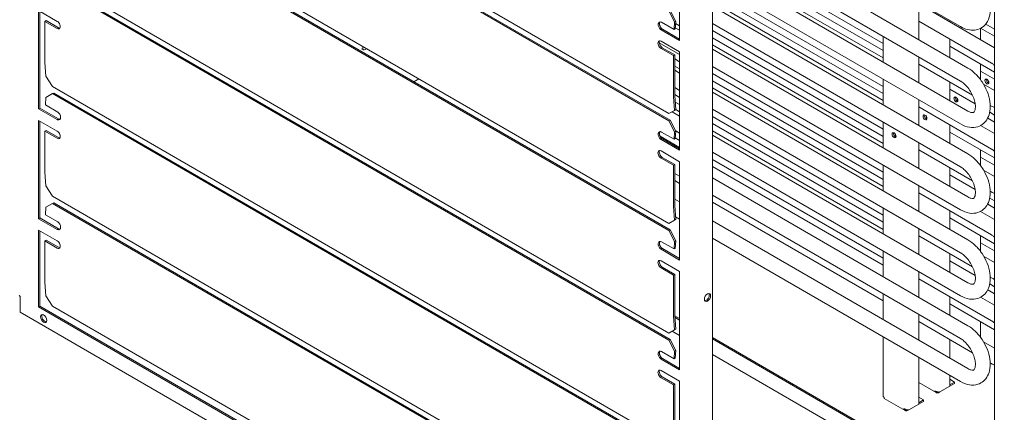
# Model space of a CAD drawing. Units: millimetres. Extents: x 0 to 4620, y 0 to 3267.
# Drawn here: x 2227 to 2846, y 1871 to 2117 of the extents above; entities that cross this region are included whole.
import ezdxf

# ---------------------------------------------------------------- set-up
doc = ezdxf.new("R2010")
doc.units = ezdxf.units.MM
doc.header["$LTSCALE"] = 11
doc.layers.add('Visible (ISO)', color=7, linetype='Continuous', lineweight=18)

msp = doc.modelspace()

# ---------------------------------------------------------------- linework, layer by layer
at = {"layer": 'Visible (ISO)'}
for p, q in [((2818.11, 2112.98), (2445.11, 2328.33)), ((2839.5, 2303.13), (2839.5, 1814.63)), ((2247.44, 2282.06), (2634.79, 2058.42)), ((2634.79, 2053.95), (2247.44, 2277.59)), ((2248.21, 2277.96), (2635.57, 2054.32)), ((2247.44, 2213.17), (2634.79, 1989.53)), ((2634.79, 1985.06), (2247.44, 2208.7)), ((2248.21, 2209.07), (2635.57, 1985.43)), ((2662.16, 2188.21), (2662.16, 1701.41)), ((2822.79, 2086.95), (2662.16, 2179.69)), ((2818.11, 2078.85), (2662.16, 2168.89)), ((2641.55, 2165.98), (2641.55, 2104.28)), ((2662.16, 2164.4), (2769.44, 2102.46)), ((2769.44, 2097.97), (2662.16, 2159.91)), ((2662.16, 2155.42), (2769.44, 2093.48)), ((2662.16, 2152.74), (2822.79, 2060.01)), ((2247.44, 2144.28), (2634.79, 1920.64)), ((2662.16, 2141.95), (2818.11, 2051.91)), ((2634.79, 1916.18), (2247.44, 2139.82)), ((2248.21, 2140.18), (2635.57, 1916.55)), ((2769.44, 2075.52), (2662.16, 2137.45)), ((2662.16, 2132.96), (2769.44, 2071.03)), ((2238.64, 2061.35), (2238.64, 2123.05)), ((2238.64, 2123.05), (2250.31, 2116.31)), ((2638.34, 2115.93), (2634.79, 2122.84)), ((2635.57, 2123.21), (2639.12, 2116.29)), ((2769.44, 2066.54), (2662.16, 2128.47)), ((2822.79, 2033.06), (2662.16, 2125.8)), ((2791.86, 2104.8), (2791.86, 2128.14)), ((2839.5, 2099.75), (2791.86, 2127.26)), ((2239.42, 2122.6), (2239.42, 2061.8)), ((2242.53, 2116.31), (2243.31, 2116.76)), ((2243.31, 2116.76), (2251.09, 2112.27)), ((2811.31, 2116.03), (2811.31, 2116.91)), ((2250.31, 2111.82), (2242.53, 2116.31)), ((2242.53, 2116.31), (2242.53, 2090.56)), ((2629.58, 2111.28), (2630.2, 2111.58)), ((2630.66, 2111.46), (2629.88, 2111.05)), ((2629.88, 2110.98), (2629.88, 2110.99)), ((2629.89, 2110.97), (2629.88, 2110.98)), ((2629.89, 2110.98), (2629.88, 2110.98)), ((2630.67, 2111.46), (2629.89, 2111.01)), ((2629.89, 2111.01), (2629.89, 2110.97)), ((2641.55, 2104.28), (2629.89, 2111.01)), ((2630.2, 2111.58), (2630.36, 2111.65)), ((2630.22, 2115.75), (2638, 2111.26)), ((2630.67, 2111.46), (2641.55, 2105.18)), ((2638, 2111.26), (2638.34, 2115.93)), ((2638, 2111.26), (2638.78, 2111.63)), ((2638.34, 2115.93), (2639.12, 2116.29)), ((2639.12, 2116.29), (2638.78, 2111.63)), ((2638.83, 2112.33), (2641.55, 2110.75)), ((2639.01, 2114.89), (2641.55, 2113.43)), ((2818.11, 2024.96), (2662.16, 2115)), ((2662.16, 2110.51), (2769.44, 2048.57)), ((2837.56, 2090.08), (2791.86, 2116.46)), ((2830.75, 2104.8), (2830.75, 2112.01)), ((2830.75, 2111.97), (2839.5, 2106.92)), ((2839.5, 2111.41), (2833.92, 2114.64)), ((2769.44, 2044.08), (2662.16, 2106.02)), ((2769.44, 2090.81), (2769.44, 2106.95)), ((2811.31, 2093.58), (2811.31, 2105.23)), ((2441.64, 2099.14), (2442.81, 2098.47)), ((2442.35, 2099.47), (2442.35, 2100.64)), ((2444.92, 2099.16), (2443.91, 2098.57)), ((2641.55, 2095.47), (2628.73, 2102.87)), ((2629.88, 2103.83), (2641.55, 2097.09)), ((2637.66, 2094.85), (2629.88, 2099.34)), ((2630.66, 2099.79), (2638.44, 2095.3)), ((2662.16, 2101.53), (2769.44, 2039.59)), ((2662.16, 2098.85), (2822.79, 2006.12)), ((2811.31, 2100.74), (2839.5, 2084.46)), ((2637.66, 2094.85), (2638.44, 2095.3)), ((2637.66, 2069.1), (2637.66, 2094.85)), ((2638.44, 2095.3), (2638.44, 2069.55)), ((2638.44, 2092.77), (2641.55, 2090.98)), ((2641.55, 2097.09), (2641.55, 2035.39)), ((2791.86, 2077.86), (2791.86, 2094.01)), ((2242.53, 2090.45), (2243.21, 2081.92)), ((2641.55, 2086.49), (2638.44, 2088.28)), ((2662.16, 2088.06), (2818.11, 1998.02)), ((2791.86, 2089.52), (2825.59, 2070.04)), ((2830.75, 2079.58), (2830.75, 2089.52)), ((2243.21, 2081.92), (2247.44, 2075.4)), ((2477.64, 2080.26), (2474.48, 2078.44)), ((2641.55, 2083.81), (2638.44, 2085.61)), ((2769.44, 2021.63), (2662.16, 2083.57)), ((2769.44, 2063.86), (2769.44, 2080.01)), ((2839.5, 2079.97), (2830.75, 2085.03)), ((2247.44, 2075.4), (2634.79, 1851.76)), ((2641.55, 2073.01), (2638.44, 2074.81)), ((2662.16, 2079.08), (2769.44, 2017.14)), ((2769.44, 2012.65), (2662.16, 2074.58)), ((2811.31, 2066.63), (2811.31, 2078.29)), ((2827.3, 2064.57), (2811.31, 2073.8)), ((2832.59, 2076.8), (2839.5, 2072.81)), ((2835.42, 2079.2), (2835.42, 2077.54)), ((2835.42, 2077.84), (2835.87, 2077.58)), ((2243.21, 2068.5), (2242.87, 2063.83)), ((2247.44, 2070.93), (2243.21, 2068.5)), ((2247.44, 2070.93), (2248.21, 2071.3)), ((2634.79, 1847.29), (2247.44, 2070.93)), ((2248.21, 2071.3), (2635.57, 1847.66)), ((2638.34, 2060.45), (2637.67, 2068.98)), ((2638.44, 2070.32), (2641.55, 2068.52)), ((2638.44, 2069.51), (2639.12, 2060.98)), ((2822.79, 1979.17), (2662.16, 2071.91)), ((2815.98, 2067.97), (2815.98, 2066.31)), ((2238.64, 2061.35), (2239.42, 2061.8)), ((2250.3, 2054.61), (2238.64, 2061.35)), ((2239.42, 2061.8), (2251.08, 2055.06)), ((2242.87, 2063.83), (2250.65, 2059.34)), ((2638.34, 2060.45), (2639.12, 2060.98)), ((2641.55, 2064.03), (2638.75, 2065.65)), ((2641.55, 2059.54), (2639.09, 2060.96)), ((2818.11, 1971.08), (2662.16, 2061.11)), ((2791.86, 2050.91), (2791.86, 2067.06)), ((2837.56, 2036.19), (2791.86, 2062.57)), ((2815.98, 2066.61), (2816.43, 2066.35)), ((2836.77, 2063.59), (2837.56, 2063.14)), ((2251.09, 2055.05), (2250.31, 2054.64)), ((2251.23, 2054.82), (2250.62, 2054.53)), ((2250.75, 2054.88), (2251.08, 2055.06)), ((2251.08, 2055.06), (2251.08, 2055.05)), ((2251.39, 2054.9), (2251.23, 2054.82)), ((2634.79, 2058.42), (2638.34, 2060.45)), ((2636.83, 2059.59), (2641.55, 2056.86)), ((2662.16, 2056.62), (2769.44, 1994.68)), ((2796.53, 2056.74), (2796.53, 2055.08)), ((2796.53, 2055.39), (2796.98, 2055.13)), ((2835.19, 2055.52), (2839.5, 2053.03)), ((2839.5, 2057.52), (2836.47, 2059.27)), ((2238.64, 1992.46), (2238.64, 2054.16)), ((2238.64, 2054.16), (2250.31, 2047.43)), ((2239.42, 2053.71), (2239.42, 1992.91)), ((2250.3, 2054.61), (2250.31, 2054.62)), ((2250.3, 2054.58), (2250.3, 2054.61)), ((2250.31, 2054.57), (2250.3, 2054.58)), ((2250.31, 2054.58), (2250.3, 2054.58)), ((2250.31, 2054.58), (2250.31, 2054.57)), ((2634.79, 2053.95), (2635.57, 2054.32)), ((2638.34, 2047.04), (2634.79, 2053.95)), ((2635.57, 2054.32), (2639.12, 2047.41)), ((2769.44, 1990.19), (2662.16, 2052.13)), ((2769.44, 2036.92), (2769.44, 2053.06)), ((2811.31, 2039.69), (2811.31, 2051.35)), ((2839.5, 2045.86), (2830.74, 2050.93)), ((2830.75, 2050.91), (2830.75, 2050.93)), ((2242.53, 2047.43), (2243.31, 2047.87)), ((2250.31, 2042.93), (2242.53, 2047.43)), ((2242.53, 2047.43), (2242.53, 2021.68)), ((2243.31, 2047.87), (2251.09, 2043.38)), ((2641.55, 2037.09), (2629.26, 2044.18)), ((2629.58, 2042.39), (2630.2, 2042.69)), ((2630.66, 2042.57), (2629.88, 2042.16)), ((2630.67, 2042.57), (2629.89, 2042.12)), ((2630.2, 2042.69), (2630.36, 2042.76)), ((2630.22, 2046.86), (2638, 2042.37)), ((2630.67, 2042.57), (2641.55, 2036.29)), ((2638, 2042.37), (2638.34, 2047.04)), ((2638, 2042.37), (2638.78, 2042.74)), ((2638.34, 2047.04), (2639.12, 2047.41)), ((2639.12, 2047.41), (2638.78, 2042.74)), ((2641.55, 2041.58), (2638.81, 2043.16)), ((2639.07, 2047.5), (2641.55, 2046.07)), ((2769.44, 1985.7), (2662.16, 2047.64)), ((2662.16, 2044.96), (2822.79, 1952.23)), ((2777.08, 2045.52), (2777.08, 2043.85)), ((2777.08, 2044.16), (2777.53, 2043.9)), ((2811.31, 2046.85), (2839.5, 2030.58)), ((2629.88, 2042.09), (2629.88, 2042.1)), ((2629.89, 2042.09), (2629.88, 2042.09)), ((2629.89, 2042.09), (2629.88, 2042.09)), ((2629.89, 2042.12), (2629.89, 2042.09)), ((2641.55, 2035.39), (2629.89, 2042.12)), ((2791.86, 2023.97), (2791.86, 2040.12)), ((2629.88, 2034.94), (2641.55, 2028.2)), ((2637.66, 2025.96), (2629.88, 2030.45)), ((2630.66, 2030.9), (2638.44, 2026.41)), ((2662.16, 2034.17), (2818.11, 1944.13)), ((2791.86, 2035.63), (2825.59, 2016.15)), ((2830.75, 2025.69), (2830.75, 2035.63)), ((2839.5, 2026.08), (2830.75, 2031.14)), ((2637.66, 2025.96), (2638.44, 2026.41)), ((2637.66, 2000.21), (2637.66, 2025.96)), ((2638.44, 2026.41), (2638.44, 2000.66)), ((2641.55, 2028.2), (2641.55, 1966.5)), ((2769.44, 1967.74), (2662.16, 2029.68)), ((2769.44, 1963.25), (2662.16, 2025.19)), ((2769.44, 2009.97), (2769.44, 2026.12)), ((2811.31, 2012.74), (2811.31, 2024.4)), ((2242.53, 2021.56), (2243.21, 2013.03)), ((2641.55, 2019.12), (2638.44, 2020.92)), ((2822.79, 1925.28), (2662.16, 2018.02)), ((2827.3, 2010.68), (2811.31, 2019.91)), ((2832.59, 2022.91), (2839.5, 2018.92)), ((2243.21, 2013.03), (2247.44, 2006.51)), ((2641.55, 2014.63), (2638.44, 2016.43)), ((2791.86, 1997.03), (2791.86, 2013.17)), ((2247.44, 2006.51), (2634.79, 1782.87)), ((2818.11, 1917.19), (2662.16, 2007.22)), ((2837.56, 1982.3), (2791.86, 2008.68)), ((2839.5, 2003.63), (2836.47, 2005.38)), ((2836.77, 2009.7), (2837.56, 2009.25)), ((2243.21, 1999.62), (2242.87, 1994.95)), ((2247.44, 2002.04), (2243.21, 1999.62)), ((2247.44, 2002.04), (2248.21, 2002.41)), ((2634.79, 1778.4), (2247.44, 2002.04)), ((2248.21, 2002.41), (2635.57, 1778.77)), ((2638.34, 1991.57), (2637.67, 2000.1)), ((2641.55, 2002.98), (2638.44, 2004.77)), ((2638.44, 2000.62), (2639.12, 1992.09)), ((2769.44, 1940.8), (2662.16, 2002.73)), ((2769.44, 1983.03), (2769.44, 1999.18)), ((2835.19, 2001.63), (2839.5, 1999.14)), ((2238.64, 1992.46), (2239.42, 1992.91)), ((2239.42, 1992.91), (2251.08, 1986.18)), ((2242.87, 1994.95), (2250.65, 1990.46)), ((2641.55, 1992.18), (2638.99, 1993.66)), ((2811.31, 1985.8), (2811.31, 1997.46)), ((2811.31, 1992.97), (2839.5, 1976.69)), ((2839.5, 1991.97), (2830.74, 1997.04)), ((2830.75, 1997.03), (2830.75, 1997.05)), ((2250.3, 1985.73), (2238.64, 1992.46)), ((2634.79, 1989.53), (2638.34, 1991.57)), ((2638.34, 1991.57), (2639.12, 1992.09)), ((2822.79, 1898.34), (2662.16, 1991.08)), ((2238.64, 1937.04), (2238.64, 1985.27)), ((2238.64, 1985.27), (2250.31, 1978.54)), ((2239.42, 1984.82), (2239.42, 1937.49)), ((2250.3, 1985.73), (2250.31, 1985.73)), ((2250.3, 1985.69), (2250.3, 1985.73)), ((2250.31, 1985.69), (2250.3, 1985.69)), ((2250.31, 1985.69), (2250.3, 1985.69)), ((2251.09, 1986.16), (2250.31, 1985.75)), ((2250.31, 1985.69), (2250.31, 1985.69)), ((2251.23, 1985.93), (2250.62, 1985.64)), ((2250.75, 1985.99), (2251.08, 1986.18)), ((2251.08, 1986.18), (2251.08, 1986.16)), ((2251.39, 1986.01), (2251.23, 1985.93)), ((2634.79, 1985.06), (2635.57, 1985.43)), ((2638.34, 1978.15), (2634.79, 1985.06)), ((2635.57, 1985.43), (2639.12, 1978.52)), ((2791.86, 1970.08), (2791.86, 1986.23)), ((2791.86, 1981.74), (2825.59, 1962.26)), ((2830.75, 1971.8), (2830.75, 1981.74)), ((2242.53, 1978.54), (2243.31, 1978.99)), ((2250.31, 1974.05), (2242.53, 1978.54)), ((2242.53, 1978.54), (2242.53, 1952.79)), ((2243.31, 1978.99), (2251.09, 1974.5)), ((2630.22, 1977.97), (2638, 1973.48)), ((2638, 1973.48), (2638.34, 1978.15)), ((2638.34, 1978.15), (2639.12, 1978.52)), ((2639.12, 1978.52), (2638.78, 1973.85)), ((2818.11, 1890.24), (2662.16, 1980.28)), ((2839.5, 1972.2), (2830.75, 1977.25)), ((2629.58, 1973.51), (2630.2, 1973.8)), ((2630.66, 1973.68), (2629.88, 1973.27)), ((2629.88, 1973.2), (2629.88, 1973.21)), ((2629.89, 1973.21), (2629.88, 1973.2)), ((2629.89, 1973.2), (2629.88, 1973.2)), ((2630.67, 1973.68), (2629.89, 1973.23)), ((2629.89, 1973.23), (2629.89, 1973.2)), ((2641.55, 1966.5), (2629.89, 1973.23)), ((2630.2, 1973.8), (2630.36, 1973.87)), ((2630.67, 1973.68), (2641.55, 1967.4)), ((2638, 1973.48), (2638.78, 1973.85)), ((2769.44, 1956.08), (2769.44, 1972.23)), ((2811.31, 1958.85), (2811.31, 1970.51)), ((2832.59, 1969.02), (2839.5, 1965.03)), ((2629.88, 1966.05), (2641.55, 1959.32)), ((2630.66, 1962.01), (2638.44, 1957.52)), ((2827.3, 1956.79), (2811.31, 1966.02)), ((2637.66, 1957.07), (2629.88, 1961.56)), ((2637.66, 1957.07), (2638.44, 1957.52)), ((2637.66, 1931.32), (2637.66, 1957.07)), ((2638.44, 1957.52), (2638.44, 1931.77)), ((2641.55, 1959.32), (2641.55, 1897.61)), ((2791.86, 1943.14), (2791.86, 1959.29)), ((2836.77, 1955.81), (2837.56, 1955.36)), ((2242.53, 1952.67), (2243.21, 1944.14)), ((2837.56, 1928.41), (2791.86, 1954.79)), ((2839.5, 1949.74), (2836.47, 1951.49)), ((2226.97, 1943.69), (2226.98, 1943.68)), ((2226.97, 1933.81), (2226.97, 1943.68)), ((2226.98, 1943.68), (2226.97, 1943.68)), ((2226.97, 1943.68), (2226.98, 1943.68)), ((2226.98, 1943.68), (2226.98, 1943.68)), ((2243.21, 1944.14), (2247.44, 1937.62)), ((2769.44, 1929.14), (2769.44, 1945.29)), ((2811.31, 1931.91), (2811.31, 1943.57)), ((2839.5, 1945.25), (2835.19, 1947.74)), ((2238.64, 1937.04), (2239.42, 1937.49)), ((2239.42, 1937.49), (2641.55, 1705.32)), ((2247.44, 1937.62), (2634.79, 1713.98)), ((2839.5, 1922.8), (2811.31, 1939.08)), ((2839.5, 1938.09), (2830.74, 1943.15)), ((2830.75, 1943.14), (2830.75, 1943.16)), ((2653.22, 1687.72), (2226.97, 1933.81)), ((2641.55, 1704.42), (2238.64, 1937.04)), ((2638.34, 1922.68), (2637.67, 1931.21)), ((2638.44, 1931.73), (2639.12, 1923.2)), ((2641.55, 1929.77), (2638.45, 1931.56)), ((2791.86, 1916.19), (2791.86, 1932.34)), ((2641.55, 1928.87), (2638.53, 1930.61)), ((2825.59, 1908.37), (2791.86, 1927.85)), ((2830.75, 1917.91), (2830.75, 1927.85)), ((2634.79, 1920.64), (2638.34, 1922.68)), ((2641.55, 1919.14), (2636.88, 1921.84)), ((2638.34, 1922.68), (2639.12, 1923.2)), ((2634.79, 1916.18), (2635.57, 1916.55)), ((2638.34, 1909.26), (2634.79, 1916.18)), ((2635.57, 1916.55), (2639.12, 1909.63)), ((2839.5, 1815.48), (2662.16, 1917.87)), ((2839.5, 1814.58), (2662.16, 1916.97)), ((2769.44, 1880.96), (2769.44, 1918.34)), ((2811.31, 1904.97), (2811.31, 1916.62)), ((2839.5, 1911.14), (2832.59, 1915.13)), ((2630.22, 1909.08), (2638, 1904.59)), ((2638, 1904.59), (2638.34, 1909.26)), ((2638.34, 1909.26), (2639.12, 1909.63)), ((2639.12, 1909.63), (2638.78, 1904.96)), ((2847.74, 1800.1), (2662.16, 1907.24)), ((2629.58, 1904.62), (2630.2, 1904.91)), ((2630.66, 1904.79), (2629.88, 1904.38)), ((2629.88, 1904.31), (2629.88, 1904.32)), ((2629.89, 1904.32), (2629.88, 1904.31)), ((2629.89, 1904.31), (2629.88, 1904.31)), ((2630.67, 1904.79), (2629.89, 1904.35)), ((2629.89, 1904.35), (2629.89, 1904.31)), ((2641.55, 1897.61), (2629.89, 1904.35)), ((2630.2, 1904.91), (2630.36, 1904.99)), ((2630.67, 1904.79), (2641.55, 1898.51)), ((2638, 1904.59), (2638.78, 1904.96)), ((2791.86, 1876.05), (2791.86, 1905.4)), ((2837.56, 1901.47), (2836.77, 1901.92)), ((2629.88, 1897.17), (2641.55, 1890.43)), ((2811.31, 1887.28), (2811.31, 1894.17)), ((2637.66, 1888.18), (2629.88, 1892.67)), ((2630.66, 1893.12), (2638.44, 1888.63)), ((2637.66, 1888.18), (2638.44, 1888.63)), ((2637.66, 1862.43), (2637.66, 1888.18)), ((2638.44, 1888.63), (2638.44, 1862.88)), ((2641.55, 1890.43), (2641.55, 1828.73)), ((2802.79, 1883.31), (2791.86, 1889.62)), ((2811.31, 1891.71), (2814.36, 1889.94)), ((2811.31, 1888.18), (2814.36, 1889.94)), ((2811.31, 1887.28), (2814.36, 1889.05)), ((2814.36, 1889.05), (2814.36, 1889.94)), ((2804.25, 1883.21), (2805.09, 1883.69)), ((2804.25, 1883.21), (2804.25, 1883.63)), ((2805.09, 1883.69), (2811.31, 1887.28)), ((2783.35, 1872.08), (2770.18, 1879.68)), ((2785.64, 1872.46), (2791.86, 1876.05)), ((2791.86, 1880.48), (2794.92, 1878.72)), ((2791.86, 1876.95), (2794.92, 1878.72)), ((2791.86, 1876.05), (2794.92, 1877.82)), ((2794.92, 1877.82), (2794.92, 1878.72)), ((2784.81, 1871.98), (2785.64, 1872.46)), ((2784.81, 1871.98), (2784.81, 1872.4))]:
    msp.add_line(p, q, dxfattribs=at)
for centre, major_axis, ratio, start_param, end_param in [((2250.31, 2114.07), (1.37, -2.38), 0.57735, 5.497787, 8.63938), ((2251.09, 2114.52), (1.38, -2.38), 0.57735, 5.497787, 5.996429), ((2630.05, 2113.41), (-1.18, 2.48), 0.625473, 5.545399, 8.530484), ((2630.83, 2113.78), (-1.18, 2.48), 0.625473, 0.252154, 2.247299), ((2631.05, 2111.66), (0.83, 1.43), 0.57735, 2.312561, 2.356194), ((2631.05, 2111.66), (-0.275, -0.476), 0.57735, 5.454154, 5.456664), ((2629.88, 2101.58), (-1.37, 2.38), 0.57735, 5.497787, 8.63938), ((2443.91, 2100.37), (-1.1, -1.91), 0.57735, 5.497787, 7.068583), ((2630.66, 2102.03), (-1.37, 2.38), 0.57735, 0.286757, 2.356194), ((2243.7, 2091.24), (-0.83, -1.43), 0.57735, 5.497787, 5.585054), ((2835.42, 2078.97), (0.88, -1.52), 0.57735, 3.599355, 5.825423), ((2638.83, 2069.77), (0.83, 1.43), 0.57735, 2.356194, 2.443461), ((2638.83, 2069.77), (-0.275, -0.476), 0.57735, 5.497787, 5.585054), ((2815.98, 2067.75), (0.88, -1.52), 0.57735, 3.599355, 5.825423), ((2250.48, 2057.01), (1.18, -2.48), 0.625473, 5.701906, 8.686991), ((2251.25, 2057.38), (1.18, -2.48), 0.625473, 5.701906, 6.031032), ((2796.53, 2056.52), (0.88, -1.52), 0.57735, 3.599355, 5.825423), ((2251.47, 2055.26), (-0.83, -1.43), 0.57735, 5.454154, 5.497787), ((2250.31, 2045.18), (1.37, -2.38), 0.57735, 5.497787, 8.63938), ((2251.09, 2045.63), (1.37, -2.38), 0.57735, 5.497787, 5.996429), ((2630.05, 2044.52), (-1.18, 2.48), 0.625473, 5.545399, 8.530484), ((2630.83, 2044.89), (-1.18, 2.48), 0.625473, 0.252154, 2.247299), ((2631.05, 2042.77), (-0.275, -0.476), 0.57735, 5.454154, 5.456664), ((2777.08, 2045.29), (0.88, -1.52), 0.57735, 3.599355, 5.825423), ((2631.05, 2042.77), (0.82, 1.43), 0.57735, 2.312561, 2.356194), ((2629.88, 2032.7), (-1.37, 2.38), 0.57735, 5.497787, 8.63938), ((2630.66, 2033.14), (-1.37, 2.38), 0.57735, 0.286757, 2.356194), ((2243.7, 2022.35), (-0.83, -1.43), 0.57735, 5.497787, 5.585054), ((2638.83, 2000.88), (0.82, 1.43), 0.57735, 2.356194, 2.443461), ((2638.83, 2000.88), (-0.275, -0.476), 0.57735, 5.497787, 5.585054), ((2250.48, 1988.12), (1.18, -2.48), 0.625473, 5.701906, 8.686991), ((2251.47, 1986.37), (-0.82, -1.43), 0.57735, 5.454154, 5.497787), ((2251.25, 1988.49), (1.18, -2.48), 0.625473, 5.701906, 6.031032), ((2250.31, 1976.29), (1.37, -2.38), 0.57735, 5.497787, 8.63938), ((2251.09, 1976.74), (1.38, -2.38), 0.57735, 5.497787, 5.996429), ((2630.05, 1975.64), (-1.18, 2.48), 0.625473, 5.545399, 8.530484), ((2630.83, 1976.01), (-1.18, 2.48), 0.625473, 0.252154, 2.247299), ((2631.05, 1973.88), (0.82, 1.43), 0.57735, 2.312561, 2.356194), ((2631.05, 1973.88), (-0.275, -0.476), 0.57735, 5.454154, 5.456664), ((2629.88, 1963.81), (-1.37, 2.38), 0.57735, 5.497787, 8.63938), ((2630.66, 1964.26), (-1.37, 2.38), 0.57735, 0.286757, 2.356194), ((2243.7, 1953.46), (-0.83, -1.43), 0.57735, 5.497787, 5.585054), ((2228.14, 1944.36), (-1.65, 0), 0.57735, 0, 0.785398), ((2658.27, 1943.46), (-1.37, -2.38), 0.57735, 0.286757, 2.854836), ((2242.53, 1930.22), (-1.37, 2.38), 0.57735, 0.286757, 2.854836), ((2638.83, 1932), (0.83, 1.43), 0.57735, 2.356194, 2.443461), ((2638.83, 1932), (-0.275, -0.476), 0.57735, 5.497787, 5.585054), ((2630.05, 1906.75), (-1.18, 2.48), 0.625473, 5.545399, 8.530484), ((2630.83, 1907.12), (-1.18, 2.48), 0.625473, 0.252154, 2.247299), ((2631.05, 1905), (0.83, 1.43), 0.57735, 2.312561, 2.356194), ((2631.05, 1905), (-0.275, -0.476), 0.57735, 5.454154, 5.456664), ((2629.88, 1894.92), (-1.37, 2.38), 0.57735, 5.497787, 8.63938), ((2630.66, 1895.37), (-1.37, 2.38), 0.57735, 0.286757, 2.356194)]:
    msp.add_ellipse(centre, major_axis=major_axis, ratio=ratio, start_param=start_param, end_param=end_param, dxfattribs=at)
for centre, major_axis in [((2834.64, 2078.52), (0.88, -1.52)), ((2815.2, 2067.3), (0.88, -1.52)), ((2795.75, 2056.07), (0.88, -1.52)), ((2776.31, 2044.84), (0.88, -1.52)), ((2659.05, 1943.02), (-1.37, -2.38)), ((2241.75, 1929.77), (1.38, -2.38))]:
    msp.add_ellipse(centre, major_axis=major_axis, ratio=0.57735, dxfattribs=at)
for points, knots in [([(2822.79, 2148.02), (2824.58, 2146.99), (2826.27, 2145.65), (2829.37, 2142.53), (2830.79, 2140.74), (2833.22, 2136.92), (2834.24, 2134.89), (2835.81, 2130.72), (2836.36, 2128.58), (2836.88, 2124.34), (2836.86, 2122.24), (2836.08, 2118.38), (2835.37, 2116.59), (2833.35, 2113.84), (2832.19, 2112.8), (2829.66, 2111.41), (2828.34, 2111), (2825.52, 2110.67), (2824.04, 2110.8), (2821.05, 2111.52), (2819.54, 2112.16), (2818.11, 2112.98)], [3.141593, 3.141593, 3.141593, 3.141593, 3.496459, 3.496459, 3.852931, 3.852931, 4.205233, 4.205233, 4.559386, 4.559386, 4.917823, 4.917823, 5.250348, 5.250348, 5.509142, 5.509142, 5.741751, 5.741751, 5.999859, 5.999859, 6.283185, 6.283185, 6.283185, 6.283185]), ([(2629.88, 2111.05), (2629.83, 2111.08), (2629.78, 2111.11), (2629.66, 2111.21), (2629.61, 2111.26), (2629.58, 2111.28)], [0, 0, 0, 0, 0.0207553, 0.0207553, 0.04661424, 0.04661424, 0.04661424, 0.04661424]), ([(2630.36, 2111.65), (2630.41, 2111.61), (2630.45, 2111.58), (2630.55, 2111.52), (2630.61, 2111.49), (2630.66, 2111.46)], [0, 0, 0, 0, 0.01941419, 0.01941419, 0.04134511, 0.04134511, 0.04134511, 0.04134511]), ([(2818.11, 2051.91), (2819.91, 2050.87), (2821.81, 2050.13), (2825.5, 2049.58), (2827.27, 2049.66), (2830.29, 2050.6), (2831.55, 2051.3), (2833.67, 2053.13), (2834.52, 2054.24), (2835.9, 2056.87), (2836.36, 2058.41), (2836.88, 2061.93), (2836.84, 2063.94), (2836.23, 2068.1), (2835.62, 2070.26), (2833.94, 2074.44), (2832.87, 2076.47), (2830.37, 2080.22), (2828.94, 2081.95), (2825.95, 2084.82), (2824.41, 2086.01), (2822.79, 2086.95)], [3.141593, 3.141593, 3.141593, 3.141593, 3.496459, 3.496459, 3.797415, 3.797415, 4.037477, 4.037477, 4.27551, 4.27551, 4.556711, 4.556711, 4.897042, 4.897042, 5.255461, 5.255461, 5.609152, 5.609152, 5.96164, 5.96164, 6.283185, 6.283185, 6.283185, 6.283185]), ([(2839.5, 2088.69), (2838.97, 2089.14), (2838.44, 2089.53), (2837.81, 2089.93), (2837.68, 2090.01), (2837.56, 2090.08)], [6.0561018, 6.0561018, 6.0561018, 6.0561018, 6.2373271, 6.2373271, 6.2831853, 6.2831853, 6.2831853, 6.2831853]), ([(2822.79, 2060.01), (2823.49, 2059.6), (2824.14, 2059.33), (2825.19, 2059.05), (2825.59, 2059.03), (2826.2, 2059.08), (2826.31, 2059.14), (2826.59, 2059.36), (2826.78, 2059.55), (2827.15, 2060.38), (2827.32, 2060.97), (2827.46, 2062.43), (2827.46, 2063.26), (2827.23, 2065.14), (2827.01, 2066.19), (2826.32, 2068.4), (2825.85, 2069.56), (2824.7, 2071.84), (2824.01, 2072.96), (2822.51, 2075.01), (2821.7, 2075.94), (2820.07, 2077.51), (2819.25, 2078.14), (2818.36, 2078.7), (2818.23, 2078.78), (2818.11, 2078.85)], [3.141593, 3.141593, 3.141593, 3.141593, 3.401107, 3.401107, 3.660833, 3.660833, 4.008028, 4.008028, 4.322188, 4.322188, 4.603053, 4.603053, 4.85946, 4.85946, 5.125346, 5.125346, 5.401711, 5.401711, 5.683477, 5.683477, 5.964186, 5.964186, 6.237327, 6.237327, 6.283185, 6.283185, 6.283185, 6.283185]), ([(2251.09, 2055.05), (2251.14, 2055.02), (2251.19, 2054.99), (2251.29, 2054.94), (2251.34, 2054.92), (2251.39, 2054.9)], [0, 0, 0, 0, 0.02061609, 0.02061609, 0.03886635, 0.03886635, 0.03886635, 0.03886635]), ([(2250.62, 2054.53), (2250.59, 2054.53), (2250.54, 2054.54), (2250.42, 2054.59), (2250.36, 2054.61), (2250.31, 2054.64)], [0, 0, 0, 0, 0.01054108, 0.01054108, 0.01900173, 0.01900173, 0.01900173, 0.01900173]), ([(2629.88, 2042.16), (2629.83, 2042.19), (2629.78, 2042.23), (2629.66, 2042.32), (2629.61, 2042.37), (2629.58, 2042.39)], [0, 0, 0, 0, 0.0207553, 0.0207553, 0.04661424, 0.04661424, 0.04661424, 0.04661424]), ([(2630.36, 2042.76), (2630.41, 2042.73), (2630.45, 2042.7), (2630.55, 2042.63), (2630.61, 2042.6), (2630.66, 2042.57)], [0, 0, 0, 0, 0.01941419, 0.01941419, 0.04134511, 0.04134511, 0.04134511, 0.04134511]), ([(2839.5, 2034.81), (2838.97, 2035.26), (2838.44, 2035.64), (2837.81, 2036.04), (2837.68, 2036.12), (2837.56, 2036.19)], [6.0561018, 6.0561018, 6.0561018, 6.0561018, 6.2373271, 6.2373271, 6.2831853, 6.2831853, 6.2831853, 6.2831853]), ([(2818.11, 1998.02), (2819.91, 1996.98), (2821.81, 1996.24), (2825.5, 1995.69), (2827.27, 1995.77), (2830.29, 1996.71), (2831.55, 1997.41), (2833.67, 1999.24), (2834.52, 2000.35), (2835.9, 2002.98), (2836.36, 2004.52), (2836.88, 2008.04), (2836.84, 2010.05), (2836.23, 2014.21), (2835.62, 2016.37), (2833.94, 2020.56), (2832.87, 2022.58), (2830.37, 2026.33), (2828.94, 2028.06), (2825.95, 2030.94), (2824.41, 2032.12), (2822.79, 2033.06)], [3.141593, 3.141593, 3.141593, 3.141593, 3.496459, 3.496459, 3.797415, 3.797415, 4.037477, 4.037477, 4.27551, 4.27551, 4.556711, 4.556711, 4.897042, 4.897042, 5.255461, 5.255461, 5.609152, 5.609152, 5.96164, 5.96164, 6.283185, 6.283185, 6.283185, 6.283185]), ([(2822.79, 2006.12), (2823.49, 2005.71), (2824.14, 2005.45), (2825.19, 2005.16), (2825.59, 2005.14), (2826.2, 2005.19), (2826.31, 2005.25), (2826.59, 2005.47), (2826.78, 2005.66), (2827.15, 2006.49), (2827.32, 2007.08), (2827.46, 2008.54), (2827.46, 2009.37), (2827.23, 2011.25), (2827.01, 2012.31), (2826.32, 2014.51), (2825.85, 2015.67), (2824.7, 2017.95), (2824.01, 2019.07), (2822.51, 2021.12), (2821.7, 2022.05), (2820.07, 2023.62), (2819.25, 2024.25), (2818.36, 2024.82), (2818.23, 2024.89), (2818.11, 2024.96)], [3.141593, 3.141593, 3.141593, 3.141593, 3.401107, 3.401107, 3.660833, 3.660833, 4.008028, 4.008028, 4.322188, 4.322188, 4.603053, 4.603053, 4.85946, 4.85946, 5.125346, 5.125346, 5.401711, 5.401711, 5.683477, 5.683477, 5.964186, 5.964186, 6.237327, 6.237327, 6.283185, 6.283185, 6.283185, 6.283185]), ([(2250.62, 1985.64), (2250.59, 1985.64), (2250.54, 1985.65), (2250.42, 1985.7), (2250.36, 1985.72), (2250.31, 1985.75)], [0, 0, 0, 0, 0.01054108, 0.01054108, 0.01900173, 0.01900173, 0.01900173, 0.01900173]), ([(2251.09, 1986.16), (2251.14, 1986.13), (2251.19, 1986.1), (2251.29, 1986.05), (2251.34, 1986.03), (2251.39, 1986.01)], [0, 0, 0, 0, 0.02061609, 0.02061609, 0.03886635, 0.03886635, 0.03886635, 0.03886635]), ([(2839.5, 1980.92), (2838.97, 1981.37), (2838.44, 1981.75), (2837.81, 1982.15), (2837.68, 1982.23), (2837.56, 1982.3)], [6.0561018, 6.0561018, 6.0561018, 6.0561018, 6.2373271, 6.2373271, 6.2831853, 6.2831853, 6.2831853, 6.2831853]), ([(2818.11, 1944.13), (2819.91, 1943.09), (2821.81, 1942.35), (2825.5, 1941.8), (2827.27, 1941.88), (2830.29, 1942.82), (2831.55, 1943.52), (2833.67, 1945.35), (2834.52, 1946.46), (2835.9, 1949.09), (2836.36, 1950.63), (2836.88, 1954.15), (2836.84, 1956.16), (2836.23, 1960.32), (2835.62, 1962.48), (2833.94, 1966.67), (2832.87, 1968.69), (2830.37, 1972.44), (2828.94, 1974.17), (2825.95, 1977.05), (2824.41, 1978.23), (2822.79, 1979.17)], [3.141593, 3.141593, 3.141593, 3.141593, 3.496459, 3.496459, 3.797415, 3.797415, 4.037477, 4.037477, 4.27551, 4.27551, 4.556711, 4.556711, 4.897042, 4.897042, 5.255461, 5.255461, 5.609152, 5.609152, 5.96164, 5.96164, 6.283185, 6.283185, 6.283185, 6.283185]), ([(2629.88, 1973.27), (2629.83, 1973.3), (2629.78, 1973.34), (2629.66, 1973.43), (2629.61, 1973.48), (2629.58, 1973.51)], [0, 0, 0, 0, 0.0207553, 0.0207553, 0.04661424, 0.04661424, 0.04661424, 0.04661424]), ([(2630.36, 1973.87), (2630.41, 1973.84), (2630.45, 1973.81), (2630.55, 1973.74), (2630.61, 1973.71), (2630.66, 1973.68)], [0, 0, 0, 0, 0.01941419, 0.01941419, 0.04134511, 0.04134511, 0.04134511, 0.04134511]), ([(2822.79, 1952.23), (2823.49, 1951.82), (2824.14, 1951.56), (2825.19, 1951.27), (2825.59, 1951.25), (2826.2, 1951.3), (2826.31, 1951.36), (2826.59, 1951.58), (2826.78, 1951.77), (2827.15, 1952.6), (2827.32, 1953.19), (2827.46, 1954.65), (2827.46, 1955.49), (2827.23, 1957.37), (2827.01, 1958.42), (2826.32, 1960.62), (2825.85, 1961.78), (2824.7, 1964.06), (2824.01, 1965.18), (2822.51, 1967.23), (2821.7, 1968.17), (2820.07, 1969.73), (2819.25, 1970.37), (2818.36, 1970.93), (2818.23, 1971), (2818.11, 1971.08)], [3.141593, 3.141593, 3.141593, 3.141593, 3.401107, 3.401107, 3.660833, 3.660833, 4.008028, 4.008028, 4.322188, 4.322188, 4.603053, 4.603053, 4.85946, 4.85946, 5.125346, 5.125346, 5.401711, 5.401711, 5.683477, 5.683477, 5.964186, 5.964186, 6.237327, 6.237327, 6.283185, 6.283185, 6.283185, 6.283185]), ([(2818.11, 1890.24), (2819.91, 1889.21), (2821.81, 1888.46), (2825.5, 1887.91), (2827.27, 1887.99), (2830.29, 1888.93), (2831.55, 1889.63), (2833.67, 1891.46), (2834.52, 1892.57), (2835.9, 1895.2), (2836.36, 1896.74), (2836.88, 1900.27), (2836.84, 1902.27), (2836.23, 1906.43), (2835.62, 1908.6), (2833.94, 1912.78), (2832.87, 1914.8), (2830.37, 1918.55), (2828.94, 1920.28), (2825.95, 1923.16), (2824.41, 1924.35), (2822.79, 1925.28)], [3.141593, 3.141593, 3.141593, 3.141593, 3.496459, 3.496459, 3.797415, 3.797415, 4.037477, 4.037477, 4.27551, 4.27551, 4.556711, 4.556711, 4.897042, 4.897042, 5.255461, 5.255461, 5.609152, 5.609152, 5.96164, 5.96164, 6.283185, 6.283185, 6.283185, 6.283185]), ([(2839.5, 1927.03), (2838.97, 1927.48), (2838.44, 1927.87), (2837.81, 1928.27), (2837.68, 1928.34), (2837.56, 1928.41)], [6.0561018, 6.0561018, 6.0561018, 6.0561018, 6.2373271, 6.2373271, 6.2831853, 6.2831853, 6.2831853, 6.2831853]), ([(2822.79, 1898.34), (2823.49, 1897.93), (2824.14, 1897.67), (2825.19, 1897.38), (2825.59, 1897.36), (2826.2, 1897.41), (2826.31, 1897.48), (2826.59, 1897.69), (2826.78, 1897.88), (2827.15, 1898.71), (2827.32, 1899.3), (2827.46, 1900.76), (2827.46, 1901.6), (2827.23, 1903.48), (2827.01, 1904.53), (2826.32, 1906.74), (2825.85, 1907.9), (2824.7, 1910.18), (2824.01, 1911.3), (2822.51, 1913.35), (2821.7, 1914.28), (2820.07, 1915.84), (2819.25, 1916.48), (2818.36, 1917.04), (2818.23, 1917.11), (2818.11, 1917.19)], [3.141593, 3.141593, 3.141593, 3.141593, 3.401107, 3.401107, 3.660833, 3.660833, 4.008028, 4.008028, 4.322188, 4.322188, 4.603053, 4.603053, 4.85946, 4.85946, 5.125346, 5.125346, 5.401711, 5.401711, 5.683477, 5.683477, 5.964186, 5.964186, 6.237327, 6.237327, 6.283185, 6.283185, 6.283185, 6.283185]), ([(2629.88, 1904.38), (2629.83, 1904.41), (2629.78, 1904.45), (2629.66, 1904.54), (2629.61, 1904.59), (2629.58, 1904.62)], [0, 0, 0, 0, 0.0207553, 0.0207553, 0.04661424, 0.04661424, 0.04661424, 0.04661424]), ([(2630.36, 1904.99), (2630.41, 1904.95), (2630.45, 1904.92), (2630.55, 1904.86), (2630.61, 1904.82), (2630.66, 1904.79)], [0, 0, 0, 0, 0.01941419, 0.01941419, 0.04134511, 0.04134511, 0.04134511, 0.04134511]), ([(2801.97, 1884.52), (2802, 1884.39), (2802.04, 1884.26), (2802.09, 1884.14), (2802.14, 1884.02), (2802.2, 1883.9), (2802.27, 1883.8), (2802.34, 1883.7), (2802.42, 1883.6), (2802.51, 1883.52), (2802.59, 1883.44), (2802.69, 1883.37), (2802.79, 1883.31), (2802.89, 1883.25), (2803, 1883.2), (2803.12, 1883.17), (2803.23, 1883.14), (2803.35, 1883.11), (2803.48, 1883.11), (2803.72, 1883.09), (2803.99, 1883.12), (2804.25, 1883.21)], [0, 0, 0, 0, 0.000407264, 0.000407264, 0.000407264, 0.000814529, 0.000814529, 0.000814529, 0.001221793, 0.001221793, 0.001221793, 0.001629058, 0.001629058, 0.001629058, 0.002036322, 0.002036322, 0.002036322, 0.002443586, 0.002443586, 0.002443586, 0.003258115, 0.003258115, 0.003258115, 0.003258115]), ([(2805.09, 1883.69), (2804.98, 1883.66), (2804.87, 1883.65), (2804.75, 1883.64), (2804.63, 1883.62), (2804.51, 1883.62), (2804.37, 1883.62), (2804.24, 1883.63), (2804.1, 1883.64), (2803.96, 1883.65), (2803.82, 1883.67), (2803.67, 1883.7), (2803.53, 1883.73), (2803.39, 1883.77), (2803.24, 1883.81), (2803.1, 1883.86), (2802.96, 1883.91), (2802.82, 1883.97), (2802.69, 1884.04), (2802.42, 1884.17), (2802.18, 1884.33), (2801.97, 1884.52)], [0, 0, 0, 0, 0.000407264, 0.000407264, 0.000407264, 0.000814529, 0.000814529, 0.000814529, 0.001221793, 0.001221793, 0.001221793, 0.001629058, 0.001629058, 0.001629058, 0.002036322, 0.002036322, 0.002036322, 0.002443586, 0.002443586, 0.002443586, 0.003258115, 0.003258115, 0.003258115, 0.003258115]), ([(2770.08, 1880.48), (2769.98, 1880.51), (2769.89, 1880.54), (2769.81, 1880.57), (2769.73, 1880.6), (2769.66, 1880.64), (2769.61, 1880.69), (2769.55, 1880.73), (2769.51, 1880.77), (2769.48, 1880.82), (2769.45, 1880.87), (2769.44, 1880.91), (2769.44, 1880.96), (2769.44, 1880.96), (2769.44, 1880.96), (2769.44, 1880.96)], [0, 0, 0, 0, 0.000407264, 0.000407264, 0.000407264, 0.000814529, 0.000814529, 0.000814529, 0.001221793, 0.001221793, 0.001221793, 0.001629058, 0.001629058, 0.001629058, 0.001629659, 0.001629659, 0.001629659, 0.001629659]), ([(2770.18, 1879.68), (2770.14, 1879.71), (2770.1, 1879.74), (2770.08, 1879.79), (2770.05, 1879.84), (2770.03, 1879.9), (2770.02, 1879.97), (2770, 1880.1), (2770.02, 1880.28), (2770.08, 1880.48)], [0.001629659, 0.001629659, 0.001629659, 0.001629659, 0.002036322, 0.002036322, 0.002036322, 0.002443586, 0.002443586, 0.002443586, 0.003258115, 0.003258115, 0.003258115, 0.003258115]), ([(2782.53, 1873.3), (2782.56, 1873.16), (2782.6, 1873.03), (2782.65, 1872.91), (2782.7, 1872.79), (2782.76, 1872.68), (2782.83, 1872.57), (2782.9, 1872.47), (2782.98, 1872.38), (2783.06, 1872.29), (2783.15, 1872.21), (2783.24, 1872.14), (2783.35, 1872.08), (2783.45, 1872.02), (2783.56, 1871.98), (2783.67, 1871.94), (2783.78, 1871.91), (2783.91, 1871.89), (2784.03, 1871.88), (2784.28, 1871.86), (2784.54, 1871.9), (2784.81, 1871.98)], [0, 0, 0, 0, 0.000407264, 0.000407264, 0.000407264, 0.000814529, 0.000814529, 0.000814529, 0.001221793, 0.001221793, 0.001221793, 0.001629058, 0.001629058, 0.001629058, 0.002036322, 0.002036322, 0.002036322, 0.002443586, 0.002443586, 0.002443586, 0.003258115, 0.003258115, 0.003258115, 0.003258115]), ([(2785.64, 1872.46), (2785.54, 1872.44), (2785.43, 1872.42), (2785.31, 1872.41), (2785.19, 1872.4), (2785.06, 1872.39), (2784.93, 1872.4), (2784.79, 1872.4), (2784.66, 1872.41), (2784.52, 1872.43), (2784.37, 1872.45), (2784.23, 1872.47), (2784.09, 1872.51), (2783.94, 1872.54), (2783.8, 1872.58), (2783.66, 1872.64), (2783.52, 1872.69), (2783.38, 1872.75), (2783.24, 1872.81), (2782.98, 1872.94), (2782.73, 1873.11), (2782.53, 1873.3)], [0, 0, 0, 0, 0.000407264, 0.000407264, 0.000407264, 0.000814529, 0.000814529, 0.000814529, 0.001221793, 0.001221793, 0.001221793, 0.001629058, 0.001629058, 0.001629058, 0.002036322, 0.002036322, 0.002036322, 0.002443586, 0.002443586, 0.002443586, 0.003258115, 0.003258115, 0.003258115, 0.003258115])]:
    msp.add_open_spline(points, degree=3, knots=knots, dxfattribs=at)
for points in [[(2837.56, 2063.14), (2838.19, 2062.77), (2838.84, 2062.44), (2839.5, 2062.15)], [(2837.56, 2009.25), (2838.19, 2008.88), (2838.84, 2008.55), (2839.5, 2008.26)], [(2837.56, 1955.36), (2838.19, 1954.99), (2838.84, 1954.66), (2839.5, 1954.38)], [(2837.56, 1901.47), (2838.19, 1901.1), (2838.84, 1900.77), (2839.5, 1900.49)]]:
    msp.add_open_spline(points, degree=3, dxfattribs=at)

doc.saveas('drawing.dxf')
